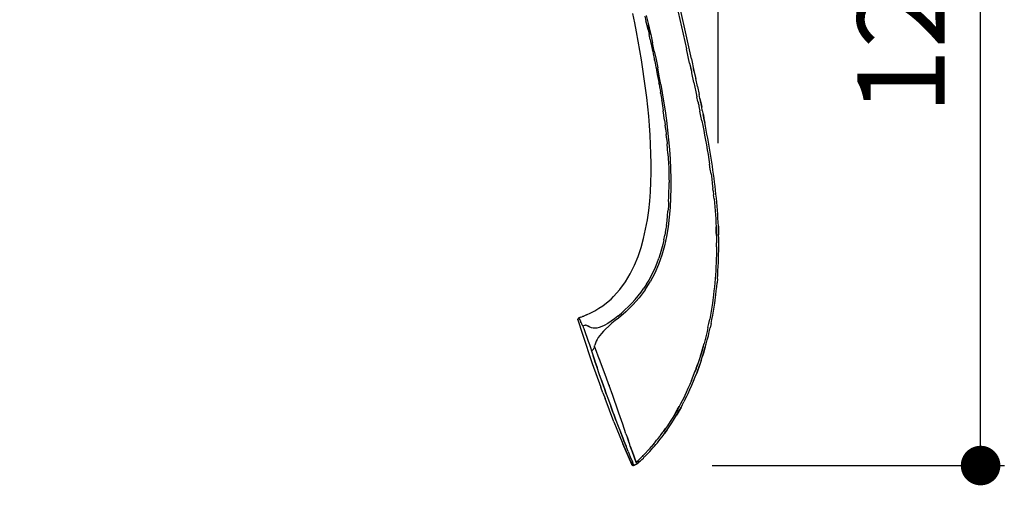
# Model space of a CAD drawing. Units: millimetres. Extents: x 118 to 440, y 125 to 481.
# Drawn here: x 316 to 440, y 320 to 379 of the extents above; entities that cross this region are included whole.
import ezdxf

# ---------------------------------------------------------------- set-up
doc = ezdxf.new("R2010")
doc.units = ezdxf.units.MM
doc.layers.add('COTA', color=1, linetype='Continuous')
doc.layers.add('RUBINETTOS', color=2, linetype='Continuous')
doc.styles.get("Standard").update_dxf_attribs({"font": 'arial.ttf'})
doc.dimstyles.new('Milímetros', dxfattribs={"dimtxt": 11, "dimasz": 5, "dimexe": 3, "dimexo": 10, "dimgap": 3, "dimtad": 1, "dimtxsty": 'Standard', "dimblk": 'DOT', "dimcen": 2.5, "dimadec": 0, "dimazin": 0, "dimtfac": 1, "dimtmove": 0, "dimatfit": 3, "dimldrblk": 'DOT', "dimfxl": 0, "dimarcsym": 0})

# ---------------------------------------------------------------- blocks, each defined once
blk = doc.blocks.new('_Dot')
at = {"color": 0, "linetype": 'ByBlock', "lineweight": -2}
blk.add_line((-0.5, 0), (-1, 0), dxfattribs=at)
at = {"color": 0, "linetype": 'ByBlock', "const_width": 0.5}
blk.add_lwpolyline([(-0.25, 0, 1), (0.25, 0, 1)], format="xyb", close=True, dxfattribs=at)
blk = doc.blocks.new('*D16')
at = {"layer": 'COTA', "color": 0, "lineweight": -2}
for p, q in [((318.33, 454.98), (318.33, 468.05)), ((404.03, 363.25), (404.03, 468.05)), ((323.33, 465.05), (399.03, 465.05))]:
    blk.add_line(p, q, dxfattribs=at)
at = {"layer": 'Defpoints', "color": 0}
for p in [(404.03, 465.05), (318.33, 444.98), (404.03, 353.25)]:
    blk.add_point(p, dxfattribs=at)
at = {"layer": 'COTA', "color": 0, "lineweight": -2, "xscale": 5, "yscale": 5, "zscale": 5, "rotation": 180}
blk.add_blockref('_Dot', (318.33, 465.05), dxfattribs=at)
at = {"layer": 'COTA', "color": 0, "lineweight": -2, "xscale": 5, "yscale": 5, "zscale": 5}
blk.add_blockref('_Dot', (404.03, 465.05), dxfattribs=at)
at = {"layer": 'COTA', "color": 0, "insert": (361.18, 473.66), "char_height": 11, "attachment_point": 5}
blk.add_mtext('86', dxfattribs=at)
blk = doc.blocks.new('*D20')
at = {"layer": 'COTA', "color": 0, "lineweight": -2}
for p, q in [((401.85, 436.22), (440.17, 436.22)), ((437.17, 327.51), (437.17, 431.22)), ((403.28, 322.51), (440.17, 322.51))]:
    blk.add_line(p, q, dxfattribs=at)
at = {"layer": 'Defpoints', "color": 0}
for p in [(391.85, 436.22), (437.17, 436.22), (393.28, 322.51)]:
    blk.add_point(p, dxfattribs=at)
at = {"layer": 'COTA', "color": 0, "lineweight": -2, "xscale": 5, "yscale": 5, "zscale": 5}
for p, rotation in [((437.17, 436.22), 90), ((437.17, 322.51), 270)]:
    blk.add_blockref('_Dot', p, dxfattribs=dict(at, rotation=rotation))
at = {"layer": 'COTA', "color": 0, "insert": (428.55, 379.37), "char_height": 11, "attachment_point": 5, "rotation": 90}
blk.add_mtext('120', dxfattribs=at)

msp = doc.modelspace()

# ---------------------------------------------------------------- linework, layer by layer
at = {"layer": 'RUBINETTOS'}
for p, q in [((400.324, 375.402), (398.536, 383.423)), ((398.529, 381.805), (400.025, 375.153)), ((393.494, 378.457), (393.26, 379.626)), ((394.781, 379.297), (394.92, 378.703)), ((394.961, 379.384), (395.241, 378.185)), ((393.72, 377.285), (393.494, 378.457)), ((395.056, 378.109), (394.92, 378.703)), ((395.182, 377.556), (395.056, 378.109)), ((395.455, 377.248), (395.213, 378.18)), ((395.241, 378.185), (395.455, 377.248)), ((393.936, 376.111), (393.72, 377.285)), ((395.182, 377.556), (395.315, 376.961)), ((395.456, 376.324), (395.315, 376.961)), ((395.514, 376.986), (395.455, 377.248)), ((395.455, 377.248), (395.514, 376.986)), ((395.514, 376.986), (395.746, 375.935)), ((394.142, 374.94), (393.936, 376.111)), ((395.456, 376.324), (395.544, 375.918)), ((395.559, 375.848), (395.544, 375.918)), ((395.559, 375.848), (395.585, 375.729)), ((395.585, 375.729), (395.711, 375.133)), ((395.972, 374.881), (395.746, 375.935)), ((394.34, 373.756), (394.142, 374.94)), ((395.711, 375.133), (395.747, 374.962)), ((395.766, 374.873), (395.747, 374.962)), ((395.766, 374.873), (395.836, 374.536)), ((395.836, 374.536), (395.958, 373.939)), ((395.972, 374.881), (396.19, 373.827)), ((400.429, 373.338), (400.025, 375.153)), ((400.655, 373.898), (400.324, 375.402)), ((394.525, 372.577), (394.34, 373.756)), ((395.958, 373.939), (395.981, 373.827)), ((395.998, 373.74), (395.981, 373.827)), ((395.998, 373.74), (396.077, 373.342)), ((396.077, 373.342), (396.179, 372.821)), ((396.19, 373.827), (396.399, 372.771)), ((400.429, 373.338), (400.562, 372.732)), ((400.655, 373.898), (400.982, 372.393)), ((394.701, 371.382), (394.525, 372.577)), ((396.187, 372.779), (396.179, 372.821)), ((396.187, 372.779), (396.194, 372.744)), ((396.194, 372.744), (396.308, 372.146)), ((396.308, 372.146), (396.385, 371.73)), ((396.601, 371.713), (396.399, 372.771)), ((400.634, 372.574), (400.562, 372.732)), ((400.695, 372.297), (400.634, 372.574)), ((400.695, 372.127), (400.695, 372.297)), ((400.958, 370.916), (400.695, 372.127)), ((400.921, 372.666), (400.982, 372.393)), ((400.921, 372.665), (400.982, 372.393)), ((400.982, 372.393), (400.922, 372.67)), ((400.922, 372.67), (400.982, 372.393)), ((400.982, 372.393), (401.197, 371.39)), ((394.861, 370.199), (394.701, 371.382)), ((396.396, 371.673), (396.385, 371.73)), ((396.396, 371.673), (396.419, 371.547)), ((396.419, 371.547), (396.527, 370.948)), ((396.527, 370.948), (396.56, 370.76)), ((396.574, 370.68), (396.56, 370.76)), ((396.574, 370.68), (396.632, 370.348)), ((396.792, 370.654), (396.601, 371.713)), ((396.792, 370.654), (396.974, 369.594)), ((400.958, 370.916), (401.088, 370.31)), ((401.411, 370.386), (401.197, 371.39)), ((395.009, 369.015), (394.861, 370.199)), ((396.632, 370.348), (396.734, 369.747)), ((396.734, 369.747), (396.753, 369.629)), ((396.767, 369.545), (396.753, 369.629)), ((396.767, 369.545), (396.832, 369.146)), ((396.974, 369.594), (397.145, 368.532)), ((401.088, 370.31), (401.218, 369.704)), ((401.218, 369.704), (401.346, 369.098)), ((401.411, 370.386), (401.621, 369.383)), ((401.725, 368.881), (401.621, 369.383)), ((395.142, 367.828), (395.009, 369.015)), ((396.832, 369.146), (396.915, 368.617)), ((396.922, 368.575), (396.915, 368.617)), ((396.922, 368.575), (396.927, 368.545)), ((396.927, 368.545), (397.013, 367.973)), ((397.145, 368.532), (397.327, 367.317)), ((401.473, 368.491), (401.346, 369.098)), ((401.473, 368.491), (401.541, 368.282)), ((401.58, 368.096), (401.541, 368.282)), ((401.58, 368.096), (401.599, 367.884)), ((401.725, 368.881), (401.867, 368.189)), ((401.829, 368.379), (401.725, 368.881)), ((401.725, 368.881), (401.829, 368.379)), ((401.867, 368.189), (401.829, 368.379)), ((401.867, 368.192), (401.829, 368.379)), ((401.829, 368.379), (401.867, 368.192)), ((401.829, 368.376), (401.867, 368.192)), ((401.951, 367.784), (401.867, 368.192)), ((401.867, 368.192), (401.951, 367.784)), ((401.867, 368.189), (401.951, 367.784)), ((395.259, 366.641), (395.142, 367.828)), ((397.013, 367.973), (397.018, 367.943)), ((397.018, 367.943), (397.101, 367.37)), ((397.101, 367.37), (397.105, 367.341)), ((397.185, 366.767), (397.105, 367.341)), ((397.327, 367.317), (397.492, 366.1)), ((401.599, 367.884), (401.724, 367.277)), ((401.847, 366.67), (401.724, 367.277)), ((402.033, 367.375), (401.951, 367.784)), ((402.033, 367.375), (402.134, 366.873)), ((402.122, 366.935), (402.209, 366.495)), ((402.209, 366.493), (402.134, 366.873)), ((395.361, 365.451), (395.259, 366.641)), ((397.189, 366.738), (397.185, 366.767)), ((397.264, 366.164), (397.189, 366.738)), ((397.268, 366.136), (397.264, 366.164)), ((397.268, 366.136), (397.339, 365.56)), ((397.339, 365.56), (397.343, 365.533)), ((397.492, 366.1), (397.64, 364.882)), ((401.969, 366.062), (401.847, 366.67)), ((401.969, 366.062), (402.088, 365.454)), ((402.209, 366.495), (402.234, 366.371)), ((402.234, 366.371), (402.209, 366.493)), ((402.209, 366.493), (402.234, 366.371)), ((402.332, 365.868), (402.234, 366.371)), ((402.234, 366.371), (402.332, 365.868)), ((402.429, 365.366), (402.332, 365.868)), ((395.444, 364.26), (395.361, 365.451)), ((397.41, 364.956), (397.343, 365.533)), ((397.413, 364.929), (397.41, 364.956)), ((397.413, 364.929), (397.476, 364.351)), ((397.476, 364.351), (397.479, 364.325)), ((397.537, 363.746), (397.479, 364.325)), ((397.64, 364.882), (397.769, 363.662)), ((402.088, 365.454), (402.206, 364.845)), ((402.206, 364.845), (402.321, 364.236)), ((402.525, 364.863), (402.429, 365.366)), ((402.619, 364.36), (402.525, 364.863)), ((402.711, 363.857), (402.619, 364.36)), ((395.509, 363.068), (395.444, 364.26)), ((395.552, 361.875), (395.509, 363.068)), ((397.54, 363.721), (397.537, 363.746)), ((397.54, 363.721), (397.593, 363.141)), ((397.644, 362.536), (397.593, 363.141)), ((397.769, 363.662), (397.877, 362.441)), ((402.321, 364.236), (402.434, 363.627)), ((402.434, 363.627), (402.544, 363.017)), ((402.801, 363.354), (402.711, 363.857)), ((402.89, 362.851), (402.801, 363.354)), ((395.573, 360.682), (395.552, 361.875)), ((397.69, 361.93), (397.644, 362.536)), ((397.69, 361.93), (397.729, 361.323)), ((397.877, 362.441), (397.962, 361.219)), ((402.544, 363.017), (402.65, 362.407)), ((402.65, 362.407), (402.754, 361.796)), ((402.976, 362.347), (402.89, 362.851)), ((403.06, 361.844), (402.976, 362.347)), ((403.142, 361.34), (403.06, 361.844)), ((395.57, 359.488), (395.573, 360.682)), ((397.729, 361.323), (397.763, 360.717)), ((397.763, 360.717), (397.79, 360.11)), ((397.962, 361.219), (398.023, 359.995)), ((402.754, 361.796), (402.854, 361.185)), ((402.854, 361.185), (402.951, 360.574)), ((403.044, 359.962), (402.951, 360.574)), ((403.221, 360.836), (403.142, 361.34)), ((403.298, 360.332), (403.221, 360.836)), ((395.54, 358.294), (395.57, 359.488)), ((397.79, 360.11), (397.81, 359.502)), ((397.81, 359.502), (397.824, 358.895)), ((398.023, 359.995), (398.057, 358.769)), ((403.132, 359.35), (403.044, 359.962)), ((403.132, 359.35), (403.216, 358.738)), ((403.372, 359.827), (403.298, 360.332)), ((403.443, 359.323), (403.372, 359.827)), ((403.511, 358.818), (403.443, 359.323)), ((395.48, 357.102), (395.54, 358.294)), ((397.824, 358.895), (397.831, 358.287)), ((397.83, 357.679), (397.831, 358.287)), ((398.057, 358.769), (398.062, 357.543)), ((403.216, 358.738), (403.296, 358.125)), ((403.296, 358.125), (403.371, 357.512)), ((403.576, 358.313), (403.511, 358.818)), ((403.638, 357.808), (403.576, 358.313)), ((395.388, 355.911), (395.48, 357.102)), ((397.804, 356.464), (397.821, 357.071)), ((397.821, 357.071), (397.83, 357.679)), ((398.062, 357.543), (398.034, 356.317)), ((403.405, 357.226), (403.371, 357.512)), ((403.405, 357.226), (403.461, 356.723)), ((403.696, 357.302), (403.638, 357.808)), ((403.751, 356.797), (403.696, 357.302)), ((395.259, 354.725), (395.388, 355.911)), ((397.778, 355.856), (397.742, 355.249)), ((397.778, 355.856), (397.804, 356.464)), ((398.034, 356.317), (397.969, 355.093)), ((403.513, 356.219), (403.461, 356.723)), ((403.513, 356.219), (403.562, 355.715)), ((403.562, 355.715), (403.607, 355.21)), ((403.803, 356.291), (403.751, 356.797)), ((403.851, 355.785), (403.803, 356.291)), ((403.895, 355.278), (403.851, 355.785)), ((395.091, 353.543), (395.259, 354.725)), ((397.64, 354.038), (397.696, 354.643)), ((397.742, 355.249), (397.696, 354.643)), ((397.969, 355.093), (397.863, 353.872)), ((403.607, 355.21), (403.648, 354.706)), ((403.648, 354.706), (403.685, 354.201)), ((403.936, 354.772), (403.895, 355.278)), ((403.972, 354.265), (403.936, 354.772)), ((394.878, 352.368), (395.091, 353.543)), ((397.494, 352.831), (397.573, 353.434)), ((397.573, 353.434), (397.64, 354.038)), ((397.863, 353.872), (397.712, 352.655)), ((403.685, 354.201), (403.718, 353.696)), ((403.718, 353.696), (403.747, 353.191)), ((403.747, 353.191), (403.771, 352.686)), ((404.004, 353.758), (403.972, 354.265)), ((404.033, 353.25), (404.004, 353.758)), ((404.056, 352.743), (404.033, 353.25)), ((394.615, 351.201), (394.878, 352.368)), ((397.402, 352.23), (397.297, 351.632)), ((397.494, 352.831), (397.402, 352.23)), ((397.712, 352.655), (397.509, 351.446)), ((403.771, 352.686), (403.791, 352.181)), ((403.791, 352.181), (403.771, 352.686)), ((403.791, 352.181), (403.797, 352.009)), ((403.797, 352.009), (403.791, 352.181)), ((403.797, 352.009), (403.809, 351.589)), ((403.809, 351.589), (403.797, 352.009)), ((404.056, 352.743), (404.075, 352.232)), ((404.076, 352.235), (404.056, 352.743)), ((404.056, 352.743), (404.076, 352.235)), ((404.081, 352.059), (404.075, 352.232)), ((404.075, 352.232), (404.081, 352.062)), ((404.075, 352.232), (404.081, 352.062)), ((404.081, 352.062), (404.076, 352.235)), ((404.076, 352.235), (404.081, 352.062)), ((404.093, 351.64), (404.081, 352.062)), ((404.081, 352.062), (404.093, 351.64)), ((404.081, 352.059), (404.093, 351.64)), ((394.297, 350.056), (394.615, 351.201)), ((397.176, 351.037), (397.041, 350.446)), ((397.176, 351.037), (397.297, 351.632)), ((397.509, 351.446), (397.245, 350.251)), ((403.809, 351.589), (403.817, 351.169)), ((403.817, 351.169), (403.823, 350.663)), ((403.824, 350.156), (403.823, 350.663)), ((404.101, 351.218), (404.093, 351.64)), ((404.106, 350.709), (404.101, 351.218)), ((404.107, 350.2), (404.106, 350.709)), ((393.916, 348.924), (394.297, 350.056)), ((396.889, 349.859), (396.72, 349.277)), ((397.041, 350.446), (396.889, 349.859)), ((397.245, 350.251), (396.915, 349.075)), ((403.82, 349.65), (403.812, 349.143)), ((403.824, 350.156), (403.82, 349.65)), ((404.095, 349.181), (404.103, 349.691)), ((404.103, 349.691), (404.107, 350.2)), ((393.465, 347.818), (393.916, 348.924)), ((396.101, 347.572), (396.327, 348.133)), ((396.327, 348.133), (396.533, 348.702)), ((396.915, 349.075), (396.511, 347.923)), ((396.72, 349.277), (396.533, 348.702)), ((403.799, 348.635), (403.78, 348.128)), ((403.812, 349.143), (403.799, 348.635)), ((404.04, 347.65), (404.063, 348.161)), ((404.063, 348.161), (404.081, 348.671)), ((404.081, 348.671), (404.095, 349.181)), ((392.938, 346.748), (393.465, 347.818)), ((395.59, 346.476), (395.856, 347.019)), ((395.856, 347.019), (396.101, 347.572)), ((396.511, 347.923), (396.029, 346.803)), ((403.728, 347.113), (403.695, 346.604)), ((403.757, 347.62), (403.728, 347.113)), ((403.78, 348.128), (403.757, 347.62)), ((403.977, 346.628), (404.011, 347.14)), ((404.011, 347.14), (404.04, 347.65)), ((391.624, 344.759), (392.326, 345.723)), ((392.326, 345.723), (392.938, 346.748)), ((394.809, 344.691), (395.463, 345.723)), ((394.995, 345.423), (395.304, 345.944)), ((395.304, 345.944), (395.59, 346.476)), ((396.029, 346.803), (395.463, 345.723)), ((403.656, 346.096), (403.612, 345.587)), ((403.695, 346.604), (403.656, 346.096)), ((403.939, 346.117), (403.895, 345.605)), ((403.939, 346.117), (403.977, 346.628)), ((390.831, 343.869), (391.624, 344.759)), ((393.937, 343.942), (394.311, 344.421)), ((394.809, 344.691), (394.066, 343.716)), ((394.311, 344.421), (394.665, 344.915)), ((394.995, 345.423), (394.665, 344.915)), ((403.507, 344.568), (403.447, 344.059)), ((403.562, 345.078), (403.507, 344.568)), ((403.612, 345.587), (403.562, 345.078)), ((403.73, 344.067), (403.79, 344.58)), ((403.79, 344.58), (403.845, 345.093)), ((403.845, 345.093), (403.895, 345.605)), ((389.946, 343.069), (390.505, 343.524)), ((390.505, 343.524), (390.831, 343.869)), ((393.132, 343.028), (393.543, 343.478)), ((394.066, 343.716), (393.247, 342.801)), ((393.543, 343.478), (393.937, 343.942)), ((403.359, 343.393), (403.309, 343.039)), ((403.407, 343.747), (403.359, 343.393)), ((403.447, 344.059), (403.407, 343.747)), ((403.592, 343.04), (403.642, 343.396)), ((403.642, 343.396), (403.69, 343.753)), ((403.69, 343.753), (403.73, 344.067)), ((387.937, 341.792), (388.465, 342.069)), ((388.465, 342.069), (388.978, 342.374)), ((388.978, 342.374), (389.472, 342.708)), ((389.472, 342.708), (389.946, 343.069)), ((392.366, 341.941), (391.434, 341.135)), ((391.81, 341.761), (392.264, 342.17)), ((392.264, 342.17), (392.705, 342.592)), ((393.247, 342.801), (392.366, 341.941)), ((392.705, 342.592), (393.132, 343.028)), ((403.148, 342.018), (403.058, 341.506)), ((403.231, 342.528), (403.148, 342.018)), ((403.309, 343.039), (403.231, 342.528)), ((403.34, 341.495), (403.43, 342.011)), ((403.43, 342.011), (403.514, 342.525)), ((403.514, 342.525), (403.592, 343.04)), ((386.343, 341.088), (386.323, 341.013)), ((386.331, 340.94), (386.323, 341.013)), ((386.323, 341.013), (386.331, 340.94)), ((386.353, 340.892), (386.331, 340.94)), ((386.331, 340.94), (386.906, 339.119)), ((386.391, 341.15), (386.343, 341.088)), ((386.391, 341.15), (386.454, 341.187)), ((386.453, 341.187), (386.391, 341.15)), ((386.642, 341.256), (386.454, 341.187)), ((386.454, 341.187), (386.642, 341.256)), ((386.476, 341.142), (386.454, 341.187)), ((386.493, 341.105), (386.476, 341.142)), ((386.515, 341.058), (386.493, 341.105)), ((386.542, 341), (386.515, 341.058)), ((386.515, 341.058), (386.528, 341.027)), ((386.528, 341.027), (386.552, 340.975)), ((386.542, 341), (386.528, 341.027)), ((386.552, 340.975), (386.542, 341)), ((386.552, 340.975), (386.574, 340.93)), ((386.611, 340.85), (386.574, 340.93)), ((386.611, 340.85), (386.638, 340.788)), ((386.638, 340.788), (386.668, 340.721)), ((386.642, 341.256), (386.826, 341.3)), ((386.732, 340.579), (386.668, 340.721)), ((386.826, 341.3), (386.885, 341.326)), ((386.942, 341.351), (386.885, 341.326)), ((386.942, 341.351), (387, 341.368)), ((387, 341.368), (387.057, 341.383)), ((387.394, 341.546), (387.057, 341.383)), ((387.394, 341.546), (387.937, 341.792)), ((390.513, 340.742), (390.086, 340.468)), ((390.936, 341.045), (390.513, 340.742)), ((391.018, 340.815), (390.615, 340.481)), ((391.344, 341.365), (390.936, 341.045)), ((391.434, 341.135), (391.018, 340.815)), ((391.344, 341.365), (391.81, 341.761)), ((402.856, 340.464), (402.962, 340.995)), ((403.058, 341.506), (402.962, 340.995)), ((403.137, 340.445), (403.244, 340.981)), ((403.244, 340.981), (403.34, 341.495)), ((386.804, 340.417), (386.732, 340.579)), ((386.866, 340.283), (386.804, 340.417)), ((386.934, 340.138), (386.866, 340.283)), ((387.223, 340.252), (386.934, 340.138)), ((386.934, 340.138), (386.995, 340)), ((386.995, 340), (387.066, 339.817)), ((387.066, 339.817), (387.151, 339.585)), ((387.151, 339.585), (387.251, 339.303)), ((387.223, 340.252), (387.297, 340.251)), ((387.458, 340.204), (387.297, 340.251)), ((387.458, 340.204), (387.623, 340.108)), ((387.623, 340.108), (387.458, 340.204)), ((387.819, 340.01), (387.623, 340.108)), ((388.035, 339.929), (387.819, 340.01)), ((388.256, 339.881), (388.035, 339.929)), ((388.478, 339.868), (388.256, 339.881)), ((388.7, 339.886), (388.478, 339.868)), ((389.023, 339.962), (388.7, 339.886)), ((389.337, 340.079), (389.023, 339.962)), ((389.559, 339.476), (389.307, 339.2)), ((389.643, 340.222), (389.337, 340.079)), ((389.826, 339.751), (389.559, 339.476)), ((390.086, 340.468), (389.643, 340.222)), ((390.212, 340.122), (389.826, 339.751)), ((390.615, 340.481), (390.212, 340.122)), ((402.632, 339.439), (402.515, 338.946)), ((402.743, 339.934), (402.632, 339.439)), ((402.743, 339.934), (402.856, 340.464)), ((402.912, 339.412), (403.024, 339.911)), ((403.137, 340.445), (403.024, 339.911)), ((386.906, 339.119), (388.143, 335.395)), ((387.251, 339.303), (387.495, 338.611)), ((387.495, 338.611), (387.633, 338.221)), ((387.633, 338.221), (387.776, 337.816)), ((388.619, 338.209), (388.529, 337.968)), ((388.74, 338.446), (388.619, 338.209)), ((388.893, 338.683), (388.74, 338.446)), ((389.074, 338.924), (388.893, 338.683)), ((389.307, 339.2), (389.074, 338.924)), ((402.386, 338.431), (402.25, 337.919)), ((402.515, 338.946), (402.386, 338.431)), ((402.527, 337.879), (402.664, 338.396)), ((402.664, 338.396), (402.794, 338.915)), ((402.794, 338.915), (402.912, 339.412)), ((387.776, 337.816), (387.916, 337.414)), ((387.916, 337.414), (388.052, 337.011)), ((388.052, 337.011), (388.134, 337.048)), ((388.052, 337.011), (388.133, 337.047)), ((388.133, 337.047), (388.052, 337.011)), ((388.052, 337.011), (388.263, 336.367)), ((388.134, 337.048), (388.241, 337.167)), ((388.241, 337.167), (388.134, 337.048)), ((388.278, 337.214), (388.241, 337.167)), ((388.278, 337.214), (388.339, 337.29)), ((388.339, 337.29), (388.384, 337.364)), ((388.384, 337.364), (388.413, 337.41)), ((388.413, 337.41), (388.43, 337.451)), ((388.43, 337.592), (388.473, 337.719)), ((388.43, 337.451), (388.43, 337.586)), ((388.549, 337.256), (388.43, 337.575)), ((388.529, 337.968), (388.473, 337.719)), ((389.02, 335.991), (388.549, 337.256)), ((402.012, 337.076), (401.957, 336.89)), ((401.957, 336.89), (402.012, 337.076)), ((402.133, 337.497), (402.012, 337.076)), ((402.012, 337.076), (402.133, 337.497)), ((402.133, 337.497), (402.25, 337.919)), ((402.229, 336.84), (402.285, 337.028)), ((402.23, 336.842), (402.286, 337.03)), ((402.286, 337.03), (402.23, 336.842)), ((402.285, 337.028), (402.23, 336.842)), ((402.285, 337.028), (402.23, 336.842)), ((402.409, 337.454), (402.285, 337.028)), ((402.286, 337.03), (402.409, 337.454)), ((402.409, 337.454), (402.286, 337.03)), ((402.409, 337.454), (402.527, 337.879)), ((388.263, 336.367), (388.475, 335.726)), ((388.475, 335.726), (388.263, 336.367)), ((388.263, 336.367), (388.475, 335.726)), ((388.752, 334.896), (388.475, 335.726)), ((388.752, 334.896), (388.48, 335.71)), ((388.48, 335.71), (388.752, 334.896)), ((389.052, 335.906), (389.02, 335.991)), ((389.052, 335.906), (389.02, 335.991)), ((389.02, 335.991), (389.052, 335.906)), ((389.885, 333.657), (389.052, 335.906)), ((401.632, 335.86), (401.457, 335.342)), ((401.798, 336.374), (401.632, 335.86)), ((401.903, 335.802), (401.726, 335.28)), ((401.957, 336.89), (401.798, 336.374)), ((401.798, 336.374), (401.957, 336.89)), ((401.903, 335.802), (402.07, 336.321)), ((402.07, 336.321), (402.23, 336.842)), ((402.23, 336.842), (402.07, 336.321)), ((402.229, 336.84), (402.07, 336.321)), ((388.143, 335.395), (389.23, 332.429)), ((389.027, 334.086), (388.752, 334.896)), ((401.243, 334.739), (401.066, 334.265)), ((401.066, 334.265), (401.243, 334.739)), ((401.275, 334.827), (401.243, 334.739)), ((401.243, 334.739), (401.275, 334.827)), ((401.457, 335.342), (401.275, 334.827)), ((401.275, 334.827), (401.457, 335.342)), ((401.331, 334.193), (401.509, 334.672)), ((401.509, 334.672), (401.331, 334.193)), ((401.509, 334.672), (401.542, 334.761)), ((401.542, 334.761), (401.509, 334.671)), ((401.542, 334.761), (401.509, 334.672)), ((401.541, 334.76), (401.509, 334.672)), ((401.541, 334.76), (401.509, 334.671)), ((401.509, 334.671), (401.541, 334.76)), ((401.542, 334.761), (401.726, 335.28)), ((401.726, 335.28), (401.542, 334.761)), ((389.304, 333.279), (389.027, 334.086)), ((389.584, 332.475), (389.304, 333.279)), ((389.584, 332.475), (389.304, 333.279)), ((389.304, 333.279), (389.584, 332.475)), ((390.227, 332.723), (389.885, 333.657)), ((400.67, 333.267), (400.449, 332.745)), ((400.67, 333.267), (400.883, 333.793)), ((400.883, 333.793), (401.066, 334.265)), ((400.93, 333.186), (401.145, 333.717)), ((401.145, 333.717), (401.331, 334.193)), ((389.456, 331.696), (389.23, 332.429)), ((389.584, 332.475), (389.624, 332.362)), ((389.624, 332.362), (389.584, 332.475)), ((389.584, 332.475), (389.624, 332.362)), ((389.9, 331.58), (389.624, 332.362)), ((389.9, 331.58), (389.624, 332.362)), ((389.624, 332.362), (389.9, 331.58)), ((390.268, 332.608), (390.227, 332.723)), ((390.25, 332.659), (390.227, 332.723)), ((390.227, 332.723), (390.25, 332.659)), ((390.268, 332.608), (390.25, 332.659)), ((390.25, 332.659), (390.269, 332.607)), ((390.713, 331.373), (390.268, 332.608)), ((400.221, 332.23), (399.985, 331.719)), ((400.449, 332.745), (400.221, 332.23)), ((400.236, 331.623), (400.475, 332.139)), ((400.475, 332.139), (400.706, 332.659)), ((400.706, 332.659), (400.93, 333.186)), ((389.456, 331.696), (389.757, 330.991)), ((390.844, 328.025), (389.757, 330.991)), ((389.9, 331.58), (390.18, 330.8)), ((390.18, 330.8), (390.463, 330.022)), ((391.414, 329.391), (390.713, 331.373)), ((399.636, 331.001), (399.472, 330.678)), ((399.813, 331.359), (399.636, 331.001)), ((399.883, 330.897), (399.718, 330.571)), ((399.985, 331.719), (399.813, 331.359)), ((399.883, 330.897), (400.062, 331.259)), ((400.062, 331.259), (400.236, 331.623)), ((390.749, 329.246), (390.463, 330.022)), ((390.463, 330.022), (390.749, 329.246)), ((398.913, 329.634), (398.809, 329.45)), ((398.809, 329.45), (398.913, 329.634)), ((398.809, 329.45), (398.933, 329.623)), ((398.933, 329.623), (398.809, 329.45)), ((398.933, 329.623), (398.829, 329.438)), ((399.101, 329.975), (398.913, 329.634)), ((398.913, 329.634), (399.101, 329.975)), ((399.101, 329.975), (398.933, 329.623)), ((399.151, 329.517), (399.045, 329.33)), ((399.045, 329.33), (399.15, 329.516)), ((399.046, 329.33), (399.151, 329.517)), ((399.151, 329.517), (399.046, 329.33)), ((399.15, 329.516), (399.046, 329.33)), ((399.285, 330.318), (399.101, 329.975)), ((399.342, 329.861), (399.15, 329.516)), ((399.151, 329.517), (399.342, 329.861)), ((399.342, 329.861), (399.151, 329.517)), ((399.472, 330.678), (399.285, 330.318)), ((399.342, 329.861), (399.528, 330.208)), ((399.528, 330.208), (399.718, 330.571)), ((390.749, 329.246), (390.839, 329.004)), ((390.749, 329.246), (390.829, 329)), ((390.749, 329.246), (390.839, 329.004)), ((391.121, 328.253), (390.839, 329.004)), ((390.839, 329.004), (391.121, 328.253)), ((391.121, 328.253), (391.406, 327.504)), ((391.502, 329.139), (391.414, 329.391)), ((391.988, 327.741), (391.502, 329.139)), ((398.299, 328.588), (397.969, 328.063)), ((398.196, 327.927), (398.53, 328.458)), ((398.558, 329.017), (398.299, 328.588)), ((398.53, 328.458), (398.792, 328.892)), ((398.809, 329.45), (398.558, 329.017)), ((398.558, 329.017), (398.809, 329.45)), ((398.829, 329.438), (398.558, 329.017)), ((398.792, 328.892), (399.045, 329.33)), ((398.792, 328.892), (399.046, 329.33)), ((399.046, 329.33), (398.792, 328.892)), ((390.844, 328.025), (391.987, 325.253)), ((391.406, 327.504), (391.694, 326.756)), ((392.385, 326.53), (391.988, 327.741)), ((397.373, 327.176), (397.119, 326.819)), ((397.119, 326.819), (397.373, 327.176)), ((397.334, 326.667), (397.592, 327.029)), ((397.592, 327.029), (397.334, 326.667)), ((397.622, 327.537), (397.373, 327.176)), ((397.592, 327.029), (397.844, 327.395)), ((397.969, 328.063), (397.622, 327.537)), ((397.844, 327.395), (398.196, 327.927)), ((391.986, 326.01), (391.694, 326.756)), ((391.986, 326.01), (391.694, 326.756)), ((391.694, 326.756), (391.986, 326.01)), ((391.986, 326.01), (392.132, 325.637)), ((392.132, 325.637), (391.986, 326.01)), ((391.986, 326.01), (392.132, 325.637)), ((392.385, 326.53), (392.585, 326.022)), ((392.718, 325.643), (392.585, 326.022)), ((392.718, 325.643), (392.585, 326.022)), ((392.585, 326.022), (392.718, 325.642)), ((396.261, 325.7), (396.309, 325.76)), ((396.335, 325.792), (396.309, 325.76)), ((396.368, 325.833), (396.335, 325.792)), ((396.368, 325.833), (396.46, 325.948)), ((396.46, 325.948), (396.655, 326.199)), ((396.538, 325.627), (396.72, 325.856)), ((396.655, 326.199), (396.692, 326.246)), ((396.717, 326.28), (396.692, 326.246)), ((396.717, 326.28), (396.848, 326.453)), ((396.72, 325.856), (396.9, 326.087)), ((396.848, 326.453), (397.038, 326.709)), ((396.9, 326.087), (397.077, 326.32)), ((397.119, 326.819), (397.038, 326.709)), ((397.038, 326.709), (397.119, 326.819)), ((397.077, 326.32), (397.252, 326.556)), ((397.252, 326.556), (397.334, 326.667)), ((397.334, 326.667), (397.252, 326.556)), ((393.121, 322.651), (391.987, 325.253)), ((391.987, 325.253), (393.121, 322.651)), ((392.132, 325.637), (392.399, 324.967)), ((392.399, 324.967), (392.132, 325.637)), ((392.132, 325.637), (392.399, 324.967)), ((392.668, 324.298), (392.399, 324.967)), ((392.876, 325.167), (392.718, 325.643)), ((392.914, 324.965), (392.876, 325.167)), ((392.914, 324.965), (393.125, 324.417)), ((393.163, 324.31), (392.914, 324.965)), ((395.214, 324.474), (395.44, 324.728)), ((395.394, 324.299), (395.591, 324.515)), ((395.44, 324.728), (395.564, 324.87)), ((395.595, 324.906), (395.564, 324.87)), ((395.591, 324.515), (395.785, 324.733)), ((395.97, 325.345), (395.595, 324.906)), ((395.785, 324.733), (395.977, 324.953)), ((395.999, 325.38), (395.97, 325.345)), ((395.977, 324.953), (396.167, 325.176)), ((395.999, 325.38), (396.059, 325.453)), ((396.059, 325.453), (396.261, 325.7)), ((396.167, 325.176), (396.354, 325.4)), ((396.354, 325.4), (396.538, 325.627)), ((392.668, 324.298), (392.94, 323.631)), ((392.94, 323.631), (393.214, 322.965)), ((393.125, 324.417), (393.16, 324.312)), ((393.429, 323.603), (393.16, 324.312)), ((393.163, 324.31), (393.43, 323.603)), ((393.163, 324.31), (393.427, 323.606)), ((393.43, 323.602), (393.163, 324.31)), ((393.163, 324.31), (393.691, 322.905)), ((393.691, 322.905), (393.429, 323.603)), ((393.691, 322.905), (393.43, 323.602)), ((394.059, 323.262), (394.141, 323.343)), ((394.141, 323.343), (394.363, 323.566)), ((394.363, 323.566), (394.407, 323.612)), ((394.382, 323.261), (394.588, 323.463)), ((394.429, 323.634), (394.407, 323.612)), ((394.464, 323.671), (394.429, 323.634)), ((394.464, 323.671), (394.583, 323.793)), ((394.583, 323.793), (394.8, 324.023)), ((394.588, 323.463), (394.705, 323.603)), ((394.705, 323.603), (394.792, 323.668)), ((394.792, 323.668), (394.994, 323.875)), ((394.825, 324.049), (394.8, 324.023)), ((395.214, 324.474), (394.825, 324.049)), ((394.994, 323.875), (395.195, 324.086)), ((395.195, 324.086), (395.394, 324.299)), ((393.137, 322.618), (393.121, 322.651)), ((393.121, 322.651), (393.137, 322.618)), ((393.121, 322.65), (393.137, 322.618)), ((393.121, 322.65), (393.137, 322.618)), ((393.137, 322.618), (393.121, 322.65)), ((393.137, 322.618), (393.161, 322.589)), ((393.137, 322.618), (393.16, 322.591)), ((393.137, 322.618), (393.161, 322.589)), ((393.161, 322.589), (393.137, 322.618)), ((393.16, 322.591), (393.137, 322.618)), ((393.16, 322.591), (393.191, 322.564)), ((393.16, 322.591), (393.191, 322.564)), ((393.161, 322.589), (393.191, 322.564)), ((393.161, 322.589), (393.191, 322.564)), ((393.191, 322.564), (393.161, 322.589)), ((393.191, 322.564), (393.225, 322.544)), ((393.191, 322.564), (393.225, 322.544)), ((393.191, 322.564), (393.222, 322.547)), ((393.222, 322.547), (393.191, 322.564)), ((393.225, 322.544), (393.191, 322.564)), ((393.214, 322.965), (393.222, 322.926)), ((393.222, 322.926), (393.214, 322.965)), ((393.222, 322.926), (393.214, 322.965)), ((393.214, 322.965), (393.222, 322.926)), ((393.23, 322.886), (393.222, 322.926)), ((393.222, 322.926), (393.23, 322.886)), ((393.23, 322.886), (393.222, 322.926)), ((393.222, 322.926), (393.23, 322.886)), ((393.225, 322.544), (393.269, 322.516)), ((393.239, 322.846), (393.23, 322.886)), ((393.23, 322.886), (393.239, 322.846)), ((393.239, 322.846), (393.23, 322.886)), ((393.23, 322.886), (393.239, 322.846)), ((393.249, 322.806), (393.239, 322.846)), ((393.239, 322.846), (393.249, 322.806)), ((393.249, 322.806), (393.239, 322.846)), ((393.239, 322.846), (393.249, 322.806)), ((393.26, 322.767), (393.249, 322.806)), ((393.249, 322.806), (393.26, 322.767)), ((393.26, 322.767), (393.249, 322.806)), ((393.249, 322.806), (393.26, 322.767)), ((393.271, 322.729), (393.26, 322.767)), ((393.26, 322.767), (393.271, 322.729)), ((393.271, 322.729), (393.26, 322.767)), ((393.26, 322.767), (393.271, 322.729)), ((393.269, 322.516), (393.298, 322.512)), ((393.282, 322.694), (393.271, 322.729)), ((393.271, 322.729), (393.282, 322.694)), ((393.282, 322.694), (393.271, 322.729)), ((393.271, 322.729), (393.282, 322.694)), ((393.293, 322.662), (393.282, 322.694)), ((393.282, 322.694), (393.293, 322.662)), ((393.293, 322.662), (393.282, 322.694)), ((393.282, 322.694), (393.293, 322.662)), ((393.304, 322.633), (393.293, 322.662)), ((393.293, 322.662), (393.304, 322.633)), ((393.304, 322.633), (393.293, 322.662)), ((393.293, 322.662), (393.304, 322.633)), ((393.346, 322.53), (393.298, 322.512)), ((393.298, 322.512), (393.322, 322.521)), ((393.314, 322.608), (393.304, 322.633)), ((393.304, 322.633), (393.314, 322.608)), ((393.314, 322.608), (393.304, 322.633)), ((393.304, 322.633), (393.314, 322.608)), ((393.343, 322.556), (393.314, 322.608)), ((393.322, 322.521), (393.346, 322.53)), ((393.343, 322.556), (393.394, 322.548)), ((393.394, 322.548), (393.346, 322.53)), ((393.461, 322.574), (393.394, 322.548)), ((393.394, 322.548), (393.461, 322.574)), ((393.461, 322.574), (393.394, 322.548)), ((393.461, 322.574), (393.521, 322.599)), ((393.524, 322.6), (393.582, 322.628)), ((393.582, 322.628), (393.524, 322.6)), ((393.58, 322.627), (393.524, 322.6)), ((393.635, 322.655), (393.58, 322.627)), ((393.582, 322.628), (393.635, 322.655)), ((393.635, 322.655), (393.582, 322.628)), ((393.684, 322.681), (393.635, 322.655)), ((393.635, 322.655), (393.684, 322.681)), ((393.684, 322.681), (393.635, 322.655)), ((393.727, 322.706), (393.684, 322.681)), ((393.684, 322.681), (393.727, 322.706)), ((393.727, 322.706), (393.684, 322.681)), ((393.691, 322.905), (394.027, 323.229)), ((393.691, 322.905), (393.917, 323.122)), ((393.917, 323.122), (393.691, 322.905)), ((393.727, 322.706), (393.757, 322.724)), ((393.727, 322.706), (393.757, 322.724)), ((393.757, 322.724), (393.727, 322.706)), ((393.757, 322.724), (393.923, 322.839)), ((393.917, 323.122), (393.988, 323.192)), ((394.077, 322.969), (393.923, 322.839)), ((394.027, 323.229), (393.988, 323.192)), ((394.059, 323.262), (394.027, 323.229)), ((394.174, 323.061), (394.077, 322.969)), ((394.077, 322.969), (394.174, 323.061)), ((394.174, 323.061), (394.077, 322.969)), ((394.174, 323.061), (394.3, 323.189)), ((394.3, 323.189), (394.382, 323.261))]:
    msp.add_line(p, q, dxfattribs=at)

# ---------------------------------------------------------------- dimensions: what is measured, and where the dimension line sits
at = {"layer": 'COTA'}
dim = msp.add_linear_dim(base=(404.033, 465.046), p1=(318.334, 444.976), p2=(404.033, 353.25), text='86', dimstyle='Milímetros', dxfattribs=at)
dim.commit()
dim.dimension.update_dxf_attribs({"geometry": '*D16', "text_midpoint": (361.183, 473.663)})
dim = msp.add_linear_dim(base=(437.166, 436.225), p1=(393.283, 322.514), p2=(391.849, 436.225), angle=90, text='120', dimstyle='Milímetros', dxfattribs=at)
dim.commit()
dim.dimension.update_dxf_attribs({"geometry": '*D20', "text_midpoint": (428.55, 379.369)})

doc.saveas('drawing.dxf')
